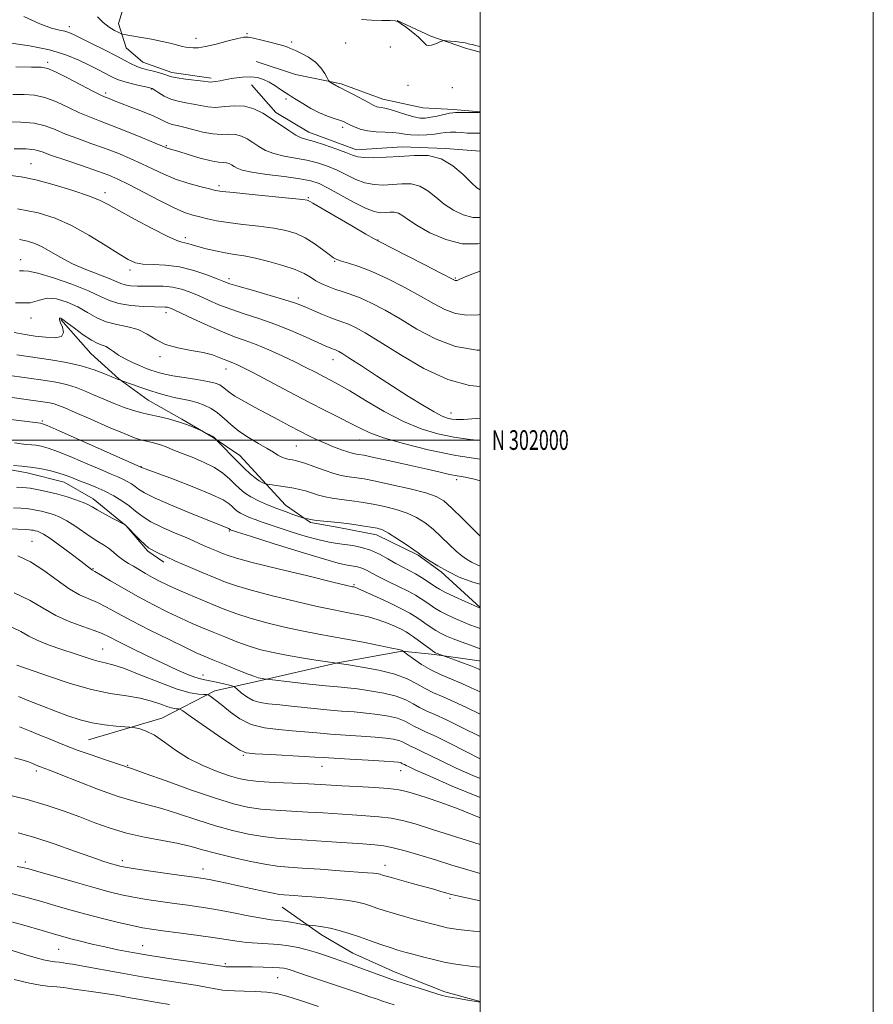
# Model space of a CAD drawing. Extents: x 2087300 to 2090200, y 299800 to 302700.
# Drawn here: x 2089766 to 2090200, y 301713 to 302214 of the extents above; entities that cross this region are included whole.
import ezdxf
from ezdxf.enums import TextEntityAlignment as Align

# ---------------------------------------------------------------- set-up
doc = ezdxf.new("R2010")
doc.units = 0
doc.header["$MEASUREMENT"] = 0
for name, color, linetype, lineweight in [('BREAKLINE DTM HARD', 7, 'Continuous', 0), ('CONTOUR INDEX', 41, 'Continuous', 13), ('CONTOUR INTERMEDIATE', 44, 'Continuous', 0), ('GRID LINE', 7, 'Continuous', 0), ('GRID TEXT', 7, 'Continuous', 0), ('SPOT ELEVATION DTM', 2, 'Continuous', 13)]:
    doc.layers.add(name, color=color, linetype=linetype, lineweight=lineweight)
doc.styles.add('Style-WORKING', font='WORKING.shx')

msp = doc.modelspace()

# ---------------------------------------------------------------- linework, layer by layer
at = {"layer": 'BREAKLINE DTM HARD'}
for points in [[(2089777.44, 302278.92, 1238.01), (2089793.85, 302277.26, 1239.05), (2089809.85, 302271.2, 1240.09), (2089819.03, 302262.36, 1239.93), (2089824.58, 302247.53, 1238.21), (2089820.92, 302227.92, 1236.09), (2089816.06, 302211.93, 1234.73), (2089820.02, 302199.5, 1233.09), (2089828.4, 302192.27, 1232.73), (2089843.2, 302187.01, 1232.45), (2089863.21, 302184.14, 1232.33)], [(2090000, 302197.335, 1235.629), (2089992.58, 302199.33, 1235.69), (2089974.99, 302205.39, 1236.17), (2089957.8, 302213.45, 1236.01)], [(2089886.06, 302192.47, 1233.13), (2089906.06, 302186, 1233.29), (2089929.26, 302181.12, 1234.25), (2089950.46, 302173.44, 1234.69), (2089970.86, 302168.97, 1235.29), (2089986.47, 302168.12, 1234.29), (2090000, 302166.893, 1234.055)], [(2089883.63, 302180.68, 1231.19), (2089896, 302166.62, 1230.47), (2089912.78, 302156.56, 1230.71), (2089937.17, 302147.67, 1230.63), (2089960.4, 302149.19, 1230.75), (2089982.42, 302148.32, 1230.23), (2090000, 302146.978, 1230.294)], [(2089786.74, 302061.29, 1209.85), (2089801.9, 302044.02, 1209.09), (2089816.27, 302031.16, 1208.09), (2089831.05, 302020.3, 1207.05), (2089848.23, 302010.63, 1206.17), (2089864.22, 302001.37, 1205.93), (2089877.8, 301992.12, 1206.69), (2089887.37, 301981.68, 1206.49), (2089900.94, 301966.82, 1204.69), (2089913.72, 301957.97, 1203.77), (2089928.12, 301955.52, 1203.57), (2089947.33, 301951.85, 1203.41), (2089968.51, 301941.37, 1203.85), (2089980.1, 301932.92, 1203.73), (2090000, 301914.858, 1202.088)], [(2089689.54, 302014.89, 1199.1), (2089716.32, 301999.59, 1198.42), (2089737.51, 301991.51, 1198.18), (2089757.51, 301985.44, 1197.7), (2089769.51, 301983.39, 1197.38), (2089788.32, 301978.53, 1197.22), (2089803.1, 301970.07, 1196.58), (2089819.87, 301956.4, 1195.98), (2089831.04, 301943.55, 1195.78), (2089839.03, 301937.92, 1195.58)], [(2089886.22, 301877.18, 1189.71), (2089927.49, 301886.65, 1192.04), (2089960.34, 301892.55, 1193.92), (2089976.75, 301890.89, 1195.8), (2089999.57, 301887.62, 1196.76), (2090000, 301887.513, 1196.77)], [(2089800.84, 301847.44, 1180.99), (2089838.12, 301858.53, 1182.71), (2089864.99, 301872.45, 1186.51), (2089886.22, 301877.18, 1189.71)], [(2089899.3, 301762.35, 1173.12), (2089919.27, 301748.27, 1171.4), (2089935.26, 301739.01, 1170.92), (2089956.85, 301729.33, 1170.72), (2089982.04, 301719.24, 1170.36), (2090000, 301714.411, 1170.067)]]:
    msp.add_polyline3d(points, dxfattribs=at)
at = {"layer": 'CONTOUR INDEX', "flags": 128}
for points, elevation in [([(2089760.168, 302202.01), (2089770.683, 302200.525), (2089780.912, 302198.509), (2089789.244, 302195.999), (2089795.776, 302193.268), (2089801.035, 302190.645), (2089805.452, 302188.402), (2089809.091, 302186.576), (2089811.922, 302185.141), (2089814.043, 302184.05), (2089816.063, 302183.157), (2089818.719, 302182.292), (2089822.455, 302181.343), (2089826.542, 302180.417), (2089829.959, 302179.68), (2089832.001, 302179.211), (2089833.227, 302178.745), (2089834.509, 302177.929), (2089836.547, 302176.542), (2089839.336, 302174.877), (2089842.695, 302173.359), (2089846.436, 302172.298), (2089850.334, 302171.554), (2089854.156, 302170.874), (2089857.766, 302170.099), (2089861.417, 302169.445), (2089865.46, 302169.222), (2089870.124, 302169.575), (2089875.157, 302169.992), (2089880.187, 302169.797), (2089884.931, 302168.483), (2089889.457, 302166.227), (2089893.922, 302163.374), (2089902.611, 302157.39), (2089906.206, 302155.127), (2089909.041, 302153.764), (2089911.852, 302152.855), (2089915.59, 302151.778), (2089920.83, 302150.093), (2089926.635, 302148.09), (2089931.688, 302146.242), (2089935.116, 302144.922), (2089937.809, 302144.117), (2089941.101, 302143.716), (2089946.005, 302143.622), (2089952.245, 302143.802), (2089959.228, 302144.234), (2089966.413, 302144.759), (2089973.477, 302144.663), (2089980.153, 302143.089), (2089986.181, 302139.552), (2089991.342, 302135.049), (2089995.426, 302130.947), (2089998.323, 302128.309), (2090000, 302127.198)], 1230), ([(2089759.89, 302134.768), (2089766.476, 302133.954), (2089774.041, 302132.374), (2089783.246, 302129.882), (2089792.785, 302126.95), (2089800.861, 302124.205), (2089806.338, 302122.031), (2089810.723, 302119.841), (2089816.183, 302116.801), (2089824.152, 302112.428), (2089833.124, 302107.637), (2089840.859, 302103.687), (2089845.692, 302101.5), (2089848.265, 302100.637), (2089849.795, 302100.319), (2089851.358, 302099.895), (2089853.456, 302099.241), (2089856.451, 302098.359), (2089860.551, 302097.283), (2089865.35, 302096.162), (2089870.288, 302095.173), (2089875.003, 302094.411), (2089879.916, 302093.639), (2089885.647, 302092.537), (2089892.516, 302090.883), (2089899.66, 302088.847), (2089905.917, 302086.698), (2089910.447, 302084.657), (2089913.709, 302082.773), (2089916.481, 302081.046), (2089919.411, 302079.477), (2089922.61, 302078.059), (2089926.053, 302076.784), (2089929.765, 302075.591), (2089933.959, 302074.205), (2089938.895, 302072.3), (2089944.78, 302069.599), (2089951.607, 302066.039), (2089959.314, 302061.606), (2089967.856, 302056.461), (2089977.245, 302051.465), (2089987.512, 302047.654), (2089998.446, 302045.783), (2090000, 302045.738)], 1220), ([(2089762.978, 302054.737), (2089768.559, 302053.657), (2089773.583, 302052.912), (2089778.885, 302052.24), (2089783.741, 302052.006), (2089787.04, 302052.736), (2089788.038, 302054.723), (2089787.485, 302057.331), (2089786.503, 302059.696), (2089785.991, 302061.15), (2089785.965, 302061.815), (2089786.22, 302062.012), (2089786.673, 302061.937), (2089787.743, 302061.291), (2089789.972, 302059.651), (2089793.651, 302056.823), (2089798.063, 302053.53), (2089802.243, 302050.727), (2089805.446, 302049.099), (2089807.812, 302048.261), (2089809.702, 302047.559), (2089811.476, 302046.469), (2089813.475, 302044.988), (2089816.041, 302043.24), (2089819.369, 302041.361), (2089823.094, 302039.518), (2089826.707, 302037.888), (2089829.808, 302036.602), (2089832.422, 302035.616), (2089834.684, 302034.837), (2089836.835, 302034.172), (2089839.546, 302033.509), (2089843.594, 302032.736), (2089849.385, 302031.78), (2089855.838, 302030.733), (2089861.499, 302029.729), (2089865.279, 302028.857), (2089867.541, 302028.028), (2089869.013, 302027.103), (2089870.396, 302025.947), (2089872.293, 302024.42), (2089875.28, 302022.38), (2089879.743, 302019.749), (2089885.29, 302016.695), (2089897.369, 302010.225), (2089903.102, 302007.181), (2089908.324, 302004.458), (2089912.909, 302002.152), (2089917.1, 302000.164), (2089921.228, 301998.352), (2089925.484, 301996.622), (2089929.497, 301995.096), (2089932.754, 301993.949), (2089934.904, 301993.294), (2089936.231, 301992.999), (2089937.183, 301992.872), (2089938.338, 301992.705), (2089940.81, 301992.232), (2089945.842, 301991.17), (2089954.097, 301989.366), (2089963.897, 301987.186), (2089972.984, 301985.126), (2089979.649, 301983.573), (2089984.4, 301982.486), (2089988.297, 301981.717), (2089992.311, 301981.064), (2089997.067, 301980.116), (2090000, 301979.286)], 1210), ([(2089763.138, 301998.516), (2089766.535, 301998.079), (2089769.301, 301997.811), (2089771.708, 301997.614), (2089774.065, 301997.362), (2089776.74, 301996.894), (2089780.337, 301995.899), (2089785.523, 301994.03), (2089792.595, 301991.128), (2089800.382, 301987.782), (2089807.345, 301984.769), (2089812.328, 301982.666), (2089815.702, 301981.256), (2089818.221, 301980.124), (2089820.501, 301978.934), (2089822.608, 301977.656), (2089824.471, 301976.343), (2089826.273, 301974.959), (2089829.22, 301973.127), (2089834.768, 301970.386), (2089843.679, 301966.519), (2089853.924, 301962.294), (2089862.777, 301958.727), (2089871.688, 301955.172), (2089872.142, 301954.953), (2089872.38, 301954.799), (2089872.707, 301954.503), (2089872.834, 301954.421), (2089872.997, 301954.338), (2089873.417, 301954.165), (2089873.99, 301953.972), (2089876.566, 301953.15), (2089883.128, 301951.075), (2089894.689, 301947.433), (2089908.381, 301943.157), (2089920.366, 301939.496), (2089927.764, 301937.38), (2089931.539, 301936.485), (2089933.615, 301936.171), (2089935.58, 301935.888), (2089937.689, 301935.453), (2089939.865, 301934.77), (2089942.119, 301933.751), (2089944.826, 301932.329), (2089948.454, 301930.442), (2089953.241, 301928.092), (2089958.518, 301925.536), (2089963.388, 301923.095), (2089967.17, 301921.014), (2089970.035, 301919.241), (2089972.369, 301917.646), (2089974.552, 301916.107), (2089976.943, 301914.527), (2089979.894, 301912.815), (2089983.608, 301910.929), (2089987.682, 301909.034), (2089991.562, 301907.343), (2089994.838, 301906.008), (2089997.674, 301904.929), (2090000, 301904.081)], 1200), ([(2089764.89, 301941.057), (2089771.285, 301938.002), (2089778.03, 301933.614), (2089784.764, 301928.711), (2089790.963, 301924.361), (2089796.259, 301921.334), (2089800.904, 301919.214), (2089805.307, 301917.291), (2089809.937, 301914.943), (2089815.494, 301911.913), (2089822.741, 301908.035), (2089831.985, 301903.321), (2089841.736, 301898.495), (2089850.048, 301894.462), (2089855.609, 301891.833), (2089859.638, 301890.046), (2089863.981, 301888.247), (2089869.918, 301885.83), (2089876.446, 301883.194), (2089881.992, 301880.984), (2089885.396, 301879.682), (2089887.146, 301879.095), (2089888.144, 301878.866), (2089889.111, 301878.7), (2089890.784, 301878.443), (2089891.399, 301878.359), (2089893.028, 301878.166), (2089904.32, 301876.864), (2089913.184, 301875.865), (2089921.467, 301874.976), (2089927.591, 301874.386), (2089932.45, 301873.934), (2089937.557, 301873.372), (2089943.97, 301872.497), (2089950.95, 301871.276), (2089957.304, 301869.716), (2089962.151, 301867.862), (2089965.86, 301865.89), (2089969.111, 301864.014), (2089972.581, 301862.318), (2089976.943, 301860.382), (2089982.867, 301857.661), (2089990.616, 301853.862), (2090000, 301849.125)], 1190), ([(2089765.686, 301854.09), (2089770.706, 301852.077), (2089776.1, 301849.89), (2089781.24, 301847.779), (2089785.743, 301845.91), (2089790.215, 301844.112), (2089795.506, 301842.133), (2089802.09, 301839.831), (2089808.926, 301837.519), (2089814.593, 301835.62), (2089818.045, 301834.445), (2089820.447, 301833.602), (2089821.197, 301833.359), (2089823.649, 301832.512), (2089829.648, 301830.374), (2089840.222, 301826.57), (2089853.14, 301821.982), (2089865.355, 301817.803), (2089874.601, 301814.955), (2089881.743, 301813.27), (2089888.425, 301812.306), (2089895.927, 301811.675), (2089904.068, 301811.206), (2089912.306, 301810.785), (2089920.198, 301810.32), (2089934.947, 301809.36), (2089941.922, 301808.922), (2089948.545, 301808.4), (2089954.68, 301807.647), (2089960.452, 301806.497), (2089967.027, 301804.696), (2089975.83, 301801.974), (2090000, 301794.324)], 1180), ([(2089760.878, 301769.465), (2089768.965, 301767.534), (2089776.359, 301765.427), (2089783.731, 301763.279), (2089791.354, 301761.107), (2089799.401, 301758.899), (2089807.863, 301756.682), (2089816.015, 301754.644), (2089822.951, 301753.012), (2089828.181, 301751.922), (2089832.888, 301751.149), (2089838.672, 301750.375), (2089846.598, 301749.361), (2089855.597, 301748.182), (2089864.069, 301746.989), (2089870.82, 301745.918), (2089876.299, 301745.037), (2089881.365, 301744.398), (2089886.687, 301744.012), (2089892.176, 301743.734), (2089897.548, 301743.375), (2089902.595, 301742.778), (2089907.382, 301741.908), (2089912.047, 301740.756), (2089916.691, 301739.34), (2089921.275, 301737.775), (2089925.724, 301736.202), (2089934.32, 301733.225), (2089938.869, 301731.605), (2089949.421, 301727.7), (2089955.635, 301725.494), (2089962.424, 301723.224), (2089968.997, 301721.11), (2089978.009, 301718.272), (2089980.734, 301717.512), (2089983.818, 301716.838), (2089988.104, 301716.041), (2089992.803, 301715.222), (2090000, 301714.03)], 1170)]:
    msp.add_lwpolyline(points, dxfattribs=dict(at, elevation=elevation))
at = {"layer": 'CONTOUR INTERMEDIATE', "flags": 128}
for points, elevation in [([(2089767.854, 302215.45), (2089776.001, 302211.752), (2089781.955, 302209.543), (2089785.977, 302208.46), (2089788.686, 302207.895), (2089790.766, 302207.286), (2089793.145, 302206.248), (2089796.815, 302204.445), (2089802.375, 302201.701), (2089808.843, 302198.492), (2089814.846, 302195.453), (2089819.319, 302193.095), (2089822.438, 302191.413), (2089824.691, 302190.273), (2089826.55, 302189.527), (2089828.439, 302188.968), (2089830.765, 302188.373), (2089833.759, 302187.584), (2089836.94, 302186.697), (2089839.647, 302185.875), (2089841.501, 302185.234), (2089843.242, 302184.713), (2089845.89, 302184.203), (2089850.079, 302183.632), (2089859.057, 302182.57), (2089861.61, 302182.248), (2089863.019, 302182.108), (2089864.1, 302182.153), (2089865.564, 302182.384), (2089867.714, 302182.785), (2089870.75, 302183.338), (2089874.73, 302183.986), (2089879.141, 302184.525), (2089883.33, 302184.713), (2089886.814, 302184.358), (2089889.796, 302183.458), (2089892.649, 302182.064), (2089895.626, 302180.274), (2089898.489, 302178.387), (2089900.882, 302176.754), (2089902.625, 302175.585), (2089904.256, 302174.542), (2089906.492, 302173.152), (2089909.836, 302171.098), (2089913.945, 302168.707), (2089918.259, 302166.467), (2089922.285, 302164.758), (2089925.766, 302163.536), (2089928.512, 302162.651), (2089930.451, 302161.947), (2089932.002, 302161.252), (2089933.704, 302160.392), (2089936.01, 302159.271), (2089939.023, 302158.109), (2089942.755, 302157.208), (2089947.119, 302156.771), (2089951.618, 302156.606), (2089955.653, 302156.423), (2089958.842, 302156.017), (2089961.657, 302155.524), (2089964.79, 302155.162), (2089968.702, 302155.097), (2089972.942, 302155.285), (2089976.828, 302155.627), (2089979.88, 302156.023), (2089982.401, 302156.369), (2089984.89, 302156.559), (2089987.714, 302156.526), (2089990.693, 302156.353), (2089993.513, 302156.163), (2089995.946, 302156.058), (2089998.107, 302156.048), (2090000, 302156.117)], 1232), ([(2089805.384, 302215.214), (2089808.227, 302212.329), (2089811.212, 302210.034), (2089814.009, 302208.342), (2089816.155, 302207.229), (2089817.474, 302206.619), (2089818.922, 302206.232), (2089821.743, 302205.737), (2089826.712, 302204.893), (2089832.752, 302203.831), (2089838.321, 302202.771), (2089842.244, 302201.891), (2089844.82, 302201.198), (2089846.714, 302200.652), (2089848.484, 302200.218), (2089850.252, 302199.875), (2089852.03, 302199.602), (2089853.936, 302199.423), (2089856.5, 302199.532), (2089860.358, 302200.167), (2089865.801, 302201.443), (2089871.74, 302202.985), (2089876.743, 302204.295), (2089879.855, 302204.973), (2089882.032, 302205.002), (2089884.709, 302204.46), (2089888.878, 302203.459), (2089893.777, 302202.236), (2089898.202, 302201.062), (2089901.297, 302200.118), (2089903.606, 302199.237), (2089906.022, 302198.163), (2089909.19, 302196.679), (2089912.768, 302194.716), (2089916.169, 302192.242), (2089918.908, 302189.325), (2089920.918, 302186.442), (2089922.235, 302184.168), (2089922.947, 302182.905), (2089923.344, 302182.357), (2089923.767, 302182.054), (2089926.952, 302180.098), (2089927.54, 302179.752), (2089928.038, 302179.492), (2089928.585, 302179.249), (2089929.675, 302178.739), (2089931.886, 302177.626), (2089935.522, 302175.729), (2089943.519, 302171.499), (2089945.971, 302170.222), (2089947.428, 302169.56), (2089948.484, 302169.277), (2089949.69, 302169.132), (2089951.455, 302168.862), (2089954.149, 302168.197), (2089957.947, 302166.988), (2089962.249, 302165.567), (2089966.26, 302164.383), (2089969.418, 302163.791), (2089972.092, 302163.756), (2089974.883, 302164.146), (2089978.182, 302164.817), (2089984.33, 302166.186), (2089986.126, 302166.512), (2089987.517, 302166.613), (2089992.116, 302166.598), (2090000, 302166.614)], 1234), ([(2089939.703, 302213.913), (2089944.666, 302213.558), (2089949.928, 302213.402), (2089954.227, 302213.347), (2089956.711, 302213.252), (2089958.176, 302212.827), (2089959.823, 302211.741), (2089962.515, 302209.803), (2089965.737, 302207.38), (2089968.631, 302204.977), (2089970.563, 302203.021), (2089971.791, 302201.627), (2089972.796, 302200.827), (2089973.964, 302200.619), (2089975.311, 302200.855), (2089976.757, 302201.348), (2089978.206, 302201.928), (2089979.502, 302202.481), (2089980.471, 302202.91), (2089981.058, 302203.14), (2089981.668, 302203.192), (2089982.828, 302203.11), (2089984.868, 302202.937), (2089987.364, 302202.709), (2089989.697, 302202.463), (2089991.381, 302202.23), (2089992.456, 302202.025), (2089993.092, 302201.861), (2089993.924, 302201.606), (2089994.724, 302201.413), (2089996.079, 302201.116), (2089997.711, 302200.744), (2089999.221, 302200.34), (2090000, 302200.063)], 1236), ([(2089763.807, 302189.749), (2089771.848, 302189.746), (2089776.761, 302189.679), (2089780.044, 302189.056), (2089783.975, 302187.326), (2089790.129, 302184.209), (2089803.384, 302177.333), (2089807.071, 302175.462), (2089808.902, 302174.602), (2089811.284, 302173.651), (2089813.477, 302172.788), (2089817.096, 302171.389), (2089822.377, 302169.368), (2089828.316, 302167.051), (2089833.597, 302164.87), (2089837.242, 302163.169), (2089839.622, 302161.947), (2089841.446, 302161.114), (2089843.37, 302160.549), (2089845.841, 302159.999), (2089849.255, 302159.178), (2089853.821, 302157.928), (2089859.002, 302156.603), (2089864.075, 302155.685), (2089868.469, 302155.479), (2089872.227, 302155.588), (2089875.546, 302155.44), (2089878.608, 302154.592), (2089881.529, 302153.136), (2089884.41, 302151.294), (2089887.399, 302149.291), (2089890.817, 302147.346), (2089895.033, 302145.681), (2089900.257, 302144.434), (2089906.074, 302143.412), (2089911.912, 302142.338), (2089917.323, 302140.982), (2089922.357, 302139.281), (2089927.19, 302137.218), (2089931.967, 302134.855), (2089936.709, 302132.567), (2089941.409, 302130.808), (2089946.07, 302129.912), (2089950.731, 302129.724), (2089955.441, 302129.967), (2089960.21, 302130.316), (2089964.9, 302130.252), (2089969.332, 302129.207), (2089973.415, 302126.817), (2089977.409, 302123.536), (2089981.66, 302120.02), (2089986.401, 302116.871), (2089991.41, 302114.477), (2089996.35, 302113.171), (2090000, 302113.117)], 1228), ([(2089762.362, 302175.716), (2089768.07, 302175.746), (2089773.24, 302175.389), (2089778.541, 302174.22), (2089784.432, 302171.994), (2089790.536, 302169.196), (2089796.264, 302166.493), (2089801.295, 302164.346), (2089806.37, 302162.389), (2089812.494, 302160.053), (2089820.213, 302156.989), (2089828.222, 302153.732), (2089834.753, 302151.038), (2089840.154, 302148.77), (2089840.77, 302148.524), (2089841.426, 302148.317), (2089842.958, 302147.858), (2089846.148, 302146.884), (2089851.393, 302145.271), (2089857.559, 302143.455), (2089863.126, 302142.011), (2089866.943, 302141.343), (2089869.313, 302141.18), (2089870.906, 302141.083), (2089872.285, 302140.701), (2089873.601, 302140.045), (2089874.899, 302139.215), (2089876.4, 302138.296), (2089879.023, 302137.303), (2089883.859, 302136.235), (2089891.472, 302135.104), (2089900.296, 302133.969), (2089908.234, 302132.899), (2089913.816, 302131.871), (2089918.08, 302130.471), (2089922.693, 302128.195), (2089935.608, 302121.016), (2089941.717, 302117.901), (2089946.135, 302116.202), (2089949.217, 302115.646), (2089951.653, 302115.7), (2089954.008, 302115.872), (2089956.323, 302115.841), (2089958.511, 302115.325), (2089960.648, 302114.082), (2089963.475, 302112.022), (2089967.893, 302109.092), (2089974.479, 302105.433), (2089982.498, 302101.97), (2089990.886, 302099.821), (2089998.744, 302099.726), (2090000, 302099.934)], 1226), ([(2089759.379, 302161.813), (2089766.437, 302161.722), (2089773.107, 302161.113), (2089778.735, 302159.779), (2089783.819, 302157.875), (2089789.145, 302155.654), (2089795.294, 302153.321), (2089802.036, 302150.916), (2089808.938, 302148.435), (2089815.631, 302145.875), (2089821.997, 302143.243), (2089827.982, 302140.547), (2089833.604, 302137.818), (2089839.165, 302135.167), (2089845.038, 302132.729), (2089851.375, 302130.626), (2089857.439, 302128.933), (2089862.274, 302127.715), (2089865.464, 302126.972), (2089868.765, 302126.449), (2089874.473, 302125.827), (2089883.976, 302124.888), (2089904.41, 302122.902), (2089909.795, 302122.35), (2089911.977, 302122.07), (2089912.561, 302121.895), (2089914.845, 302120.514), (2089919.038, 302118.039), (2089926.273, 302113.822), (2089934.702, 302108.934), (2089941.866, 302104.796), (2089946.158, 302102.35), (2089949.372, 302100.626), (2089962.257, 302094.023), (2089971.788, 302089.122), (2089979.965, 302084.903), (2089986.681, 302081.416), (2089987.308, 302081.15), (2089987.749, 302081.09), (2089988.293, 302081.163), (2089989.008, 302081.415), (2089990.072, 302081.916), (2089992.097, 302082.82), (2089995.806, 302084.303), (2090000, 302085.846)], 1224), ([(2089762.895, 302148.161), (2089769.145, 302148.054), (2089773.474, 302147.577), (2089777.158, 302146.556), (2089782.026, 302144.814), (2089789.292, 302142.297), (2089797.702, 302139.444), (2089805.382, 302136.817), (2089811.048, 302134.76), (2089815.771, 302132.753), (2089821.21, 302130.057), (2089836.613, 302121.948), (2089844.031, 302118.232), (2089849.605, 302115.808), (2089853.782, 302114.394), (2089857.406, 302113.45), (2089861.264, 302112.533), (2089865.916, 302111.581), (2089871.866, 302110.625), (2089879.337, 302109.687), (2089887.445, 302108.733), (2089895.028, 302107.719), (2089901.22, 302106.564), (2089906.335, 302105.044), (2089910.98, 302102.899), (2089915.581, 302100.024), (2089919.81, 302096.949), (2089923.155, 302094.356), (2089925.351, 302092.735), (2089927.118, 302091.786), (2089929.421, 302091.014), (2089933.069, 302089.953), (2089938.241, 302088.265), (2089944.956, 302085.642), (2089953.053, 302081.931), (2089961.639, 302077.596), (2089969.64, 302073.254), (2089976.277, 302069.451), (2089981.963, 302066.441), (2089987.41, 302064.402), (2089993.172, 302063.481), (2089999.184, 302063.674), (2090000, 302063.846)], 1222), ([(2089764.61, 302117.638), (2089775.103, 302115.574), (2089783.856, 302112.864), (2089792.156, 302109.144), (2089800.884, 302104.283), (2089809.298, 302099.102), (2089816.251, 302094.655), (2089821.026, 302091.746), (2089824.617, 302090.178), (2089828.446, 302089.501), (2089833.62, 302089.255), (2089839.983, 302088.938), (2089847.065, 302088.037), (2089854.331, 302086.233), (2089861.006, 302083.987), (2089866.253, 302081.953), (2089869.69, 302080.578), (2089872.754, 302079.483), (2089877.341, 302078.084), (2089884.657, 302075.986), (2089893.175, 302073.565), (2089900.681, 302071.386), (2089905.579, 302069.847), (2089908.75, 302068.667), (2089911.691, 302067.395), (2089915.526, 302065.717), (2089919.874, 302063.867), (2089923.978, 302062.215), (2089927.296, 302061.012), (2089930.14, 302060.026), (2089933.033, 302058.905), (2089936.566, 302057.252), (2089941.582, 302054.481), (2089948.989, 302049.958), (2089959.281, 302043.465), (2089971.302, 302036.443), (2089983.482, 302030.75), (2089994.527, 302027.762), (2090000, 302027.304)], 1218), ([(2089765.655, 302101.977), (2089769.831, 302101.146), (2089773.456, 302099.967), (2089777.178, 302098.208), (2089781.543, 302095.728), (2089786.701, 302092.777), (2089792.698, 302089.701), (2089799.404, 302086.809), (2089811.365, 302082.177), (2089814.899, 302080.644), (2089817.24, 302079.59), (2089819.393, 302078.906), (2089822.176, 302078.495), (2089825.652, 302078.296), (2089829.694, 302078.26), (2089834.159, 302078.306), (2089838.843, 302078.219), (2089843.525, 302077.751), (2089848.047, 302076.719), (2089852.505, 302075.186), (2089857.058, 302073.281), (2089861.872, 302071.126), (2089867.159, 302068.836), (2089873.136, 302066.523), (2089879.955, 302064.24), (2089887.487, 302061.81), (2089895.534, 302058.998), (2089903.779, 302055.704), (2089911.417, 302052.379), (2089921.444, 302047.827), (2089923.642, 302046.855), (2089924.849, 302046.36), (2089925.701, 302046.051), (2089926.43, 302045.798), (2089927.172, 302045.511), (2089928.172, 302045.025), (2089930.116, 302043.878), (2089933.798, 302041.536), (2089939.73, 302037.66), (2089947.272, 302032.712), (2089955.502, 302027.348), (2089963.551, 302022.188), (2089970.783, 302017.687), (2089976.617, 302014.261), (2089980.681, 302012.181), (2089983.442, 302011.128), (2089985.573, 302010.639), (2089987.867, 302010.363), (2089991.57, 302010.391), (2089998.046, 302010.926), (2090000, 302011.152)], 1216), ([(2089765.644, 302086.086), (2089767.757, 302086.041), (2089770.315, 302085.904), (2089775.018, 302084.894), (2089782.894, 302082.486), (2089792.28, 302079.208), (2089800.84, 302075.845), (2089806.905, 302073.048), (2089811.476, 302070.917), (2089816.221, 302069.414), (2089822.297, 302068.48), (2089828.811, 302067.98), (2089834.357, 302067.756), (2089839.834, 302067.608), (2089840.952, 302067.505), (2089842.05, 302067.216), (2089844.041, 302066.387), (2089847.862, 302064.608), (2089854.055, 302061.674), (2089861.563, 302058.189), (2089868.932, 302054.962), (2089875.095, 302052.567), (2089880.54, 302050.635), (2089886.141, 302048.563), (2089892.518, 302045.907), (2089899.27, 302042.86), (2089905.742, 302039.772), (2089911.402, 302036.941), (2089916.22, 302034.452), (2089920.291, 302032.335), (2089923.885, 302030.489), (2089927.959, 302028.289), (2089933.644, 302024.977), (2089941.676, 302020.115), (2089951.2, 302014.548), (2089960.964, 302009.438), (2089969.992, 302005.686), (2089978.409, 302003.149), (2089986.614, 302001.425), (2089994.932, 302000.191), (2090000, 301999.745)], 1214), ([(2089763.626, 302069.757), (2089771.106, 302069.841), (2089775.769, 302071.15), (2089779.698, 302072.202), (2089784.511, 302071.841), (2089789.978, 302070.203), (2089795.406, 302067.748), (2089800.299, 302064.935), (2089804.942, 302062.217), (2089809.815, 302060.048), (2089815.229, 302058.688), (2089820.812, 302057.63), (2089826.024, 302056.175), (2089830.546, 302053.853), (2089834.945, 302051.106), (2089840.014, 302048.605), (2089846.242, 302046.845), (2089852.921, 302045.615), (2089859.044, 302044.525), (2089863.819, 302043.288), (2089867.319, 302042.022), (2089869.837, 302040.944), (2089871.667, 302040.203), (2089874.51, 302039.157), (2089876.273, 302038.399), (2089879.321, 302036.905), (2089884.687, 302034.12), (2089902.903, 302024.476), (2089912.874, 302019.273), (2089921.496, 302014.898), (2089928.588, 302011.357), (2089934.263, 302008.467), (2089938.892, 302006.017), (2089943.861, 302003.691), (2089950.813, 302001.145), (2089960.933, 301998.163), (2089973.58, 301995.043), (2089987.655, 301992.211), (2090000, 301990.323)], 1212), ([(2089764.383, 302043.262), (2089781.632, 302040.792), (2089789.606, 302039.452), (2089797.023, 302037.782), (2089803.743, 302035.695), (2089809.394, 302033.544), (2089815.945, 302030.79), (2089817.017, 302030.373), (2089817.585, 302030.201), (2089818.272, 302029.96), (2089823.188, 302028.204), (2089827.363, 302026.742), (2089831.892, 302025.212), (2089836.252, 302023.831), (2089840.401, 302022.646), (2089844.417, 302021.661), (2089852.226, 302020.053), (2089855.987, 302019.083), (2089859.622, 302017.77), (2089863.12, 302016.024), (2089866.469, 302013.775), (2089869.727, 302010.999), (2089873.214, 302007.859), (2089877.316, 302004.564), (2089882.219, 302001.318), (2089887.299, 301998.317), (2089891.729, 301995.751), (2089894.913, 301993.762), (2089897.171, 301992.305), (2089899.052, 301991.286), (2089900.982, 301990.61), (2089902.89, 301990.18), (2089904.583, 301989.9), (2089906.027, 301989.643), (2089907.839, 301989.159), (2089910.796, 301988.173), (2089915.356, 301986.537), (2089920.692, 301984.639), (2089925.657, 301982.995), (2089929.389, 301981.99), (2089932.17, 301981.479), (2089934.569, 301981.183), (2089937.215, 301980.832), (2089940.983, 301980.194), (2089946.809, 301979.043), (2089955.123, 301977.261), (2089964.332, 301975.143), (2089972.336, 301973.091), (2089977.681, 301971.286), (2089981.498, 301969.03), (2089985.564, 301965.407), (2089991.118, 301959.922), (2089997.241, 301953.771), (2090000, 301951.028)], 1208), ([(2089759.508, 302032.964), (2089778.87, 302030.209), (2089785.138, 302029.19), (2089790.084, 302028.102), (2089794.479, 302026.736), (2089798.788, 302025.053), (2089803.402, 302023.06), (2089808.558, 302020.809), (2089813.892, 302018.552), (2089818.89, 302016.586), (2089823.212, 302015.122), (2089827.224, 302014.012), (2089831.464, 302013.021), (2089836.311, 302011.945), (2089841.489, 302010.716), (2089846.562, 302009.3), (2089851.12, 302007.715), (2089854.864, 302006.187), (2089857.526, 302004.998), (2089860.348, 302003.695), (2089861.351, 302003.215), (2089862.574, 302002.602), (2089863.707, 302001.977), (2089864.509, 302001.44), (2089865.002, 302001.022), (2089867.435, 301998.474), (2089869.964, 301995.848), (2089873.263, 301992.447), (2089876.794, 301988.861), (2089880.097, 301985.599), (2089883.039, 301982.851), (2089885.565, 301980.73), (2089887.629, 301979.3), (2089889.202, 301978.436), (2089890.265, 301977.966), (2089890.899, 301977.722), (2089891.605, 301977.563), (2089892.991, 301977.35), (2089898.669, 301976.498), (2089902.037, 301975.973), (2089905.144, 301975.451), (2089908.083, 301974.857), (2089911.078, 301974.086), (2089914.299, 301973.084), (2089917.698, 301972.007), (2089921.17, 301971.061), (2089924.648, 301970.396), (2089928.207, 301969.923), (2089931.956, 301969.495), (2089936.012, 301968.977), (2089940.519, 301968.297), (2089945.625, 301967.393), (2089951.362, 301966.211), (2089957.295, 301964.713), (2089962.87, 301962.863), (2089967.688, 301960.619), (2089971.964, 301957.903), (2089976.068, 301954.625), (2089980.252, 301950.809), (2089984.289, 301946.926), (2089987.834, 301943.556), (2089990.673, 301941.119), (2089993.116, 301939.378), (2089995.6, 301937.935), (2089998.494, 301936.498), (2090000, 301935.925)], 1206), ([(2089756.988, 302022.325), (2089777.543, 302019.422), (2089780.887, 302018.886), (2089783.272, 302018.365), (2089785.505, 302017.65), (2089788.678, 302016.356), (2089793.953, 302014.054), (2089801.935, 302010.556), (2089810.99, 302006.621), (2089818.923, 302003.249), (2089824.112, 302001.185), (2089827.218, 302000.142), (2089829.472, 301999.582), (2089831.881, 301999.044), (2089834.551, 301998.385), (2089837.364, 301997.546), (2089840.294, 301996.464), (2089843.692, 301995.081), (2089848.002, 301993.342), (2089853.443, 301991.212), (2089859.344, 301988.748), (2089864.811, 301986.031), (2089869.155, 301983.157), (2089872.509, 301980.294), (2089875.215, 301977.624), (2089877.627, 301975.278), (2089880.168, 301973.168), (2089883.274, 301971.151), (2089887.245, 301969.123), (2089891.83, 301967.118), (2089896.64, 301965.207), (2089901.276, 301963.47), (2089905.296, 301962.02), (2089909.869, 301960.415), (2089910.583, 301960.187), (2089911.005, 301960.098), (2089912.374, 301959.847), (2089913.106, 301959.692), (2089913.76, 301959.54), (2089914.768, 301959.363), (2089916.682, 301959.128), (2089924.243, 301958.367), (2089929.342, 301957.806), (2089934.809, 301957.122), (2089940.055, 301956.4), (2089944.441, 301955.743), (2089947.601, 301955.162), (2089950.258, 301954.283), (2089953.405, 301952.635), (2089957.681, 301949.967), (2089962.319, 301946.888), (2089966.199, 301944.225), (2089968.559, 301942.553), (2089970.074, 301941.453), (2089971.776, 301940.255), (2089974.514, 301938.43), (2089978.396, 301936.023), (2089983.347, 301933.22), (2089989.303, 301930.263), (2089996.252, 301927.619), (2090000, 301926.767)], 1204), ([(2089758.619, 302010.802), (2089776.426, 302008.522), (2089776.898, 302008.477), (2089777.451, 302008.303), (2089779.82, 302007.312), (2089785.797, 302004.703), (2089796.269, 302000.079), (2089827.41, 301986.265), (2089827.571, 301986.154), (2089827.707, 301986.087), (2089828.176, 301985.9), (2089830.192, 301985.147), (2089843.937, 301980.055), (2089854.289, 301976.107), (2089863.429, 301972.377), (2089869.22, 301969.581), (2089872.266, 301967.612), (2089873.86, 301966.155), (2089875.115, 301964.934), (2089876.437, 301963.836), (2089878.054, 301962.786), (2089880.138, 301961.724), (2089882.65, 301960.637), (2089885.496, 301959.522), (2089888.678, 301958.354), (2089892.597, 301956.999), (2089897.749, 301955.296), (2089904.355, 301953.185), (2089911.524, 301951), (2089918.088, 301949.175), (2089923.199, 301948.02), (2089927.285, 301947.351), (2089931.092, 301946.864), (2089935.217, 301946.271), (2089939.645, 301945.357), (2089944.211, 301943.924), (2089948.752, 301941.874), (2089953.109, 301939.504), (2089957.122, 301937.211), (2089960.692, 301935.288), (2089963.947, 301933.598), (2089967.073, 301931.9), (2089970.18, 301930.033), (2089973.07, 301928.163), (2089977.306, 301925.29), (2089979.305, 301924.094), (2089982.394, 301922.509), (2089987.106, 301920.274), (2089992.403, 301917.834), (2090000, 301914.395)], 1202), ([(2089762.633, 301987.028), (2089766.808, 301986.717), (2089771.232, 301986.247), (2089776.028, 301985.484), (2089780.854, 301984.486), (2089785.249, 301983.357), (2089788.92, 301982.177), (2089792.246, 301980.911), (2089795.773, 301979.496), (2089799.903, 301977.877), (2089804.464, 301976.026), (2089809.14, 301973.924), (2089813.644, 301971.571), (2089817.806, 301969.048), (2089821.486, 301966.453), (2089824.704, 301963.857), (2089828.12, 301961.208), (2089832.552, 301958.422), (2089838.462, 301955.488), (2089844.871, 301952.684), (2089850.441, 301950.356), (2089854.227, 301948.732), (2089859.338, 301946.421), (2089862.433, 301945.071), (2089865.833, 301943.623), (2089868.966, 301942.307), (2089871.747, 301941.217), (2089876.018, 301939.901), (2089884.106, 301937.774), (2089897.244, 301934.512), (2089912.286, 301930.851), (2089924.995, 301927.786), (2089932.205, 301926.061), (2089935.052, 301925.395), (2089935.741, 301925.249), (2089936.27, 301925.103), (2089937.777, 301924.496), (2089941.188, 301922.986), (2089946.983, 301920.332), (2089953.855, 301917.118), (2089960.048, 301914.131), (2089964.262, 301911.948), (2089967.013, 301910.312), (2089969.268, 301908.753), (2089971.798, 301906.924), (2089974.581, 301904.961), (2089977.395, 301903.12), (2089980.112, 301901.584), (2089982.972, 301900.23), (2089986.307, 301898.863), (2089990.368, 301897.32), (2089995.082, 301895.592), (2090000, 301893.81)], 1198), ([(2089764.077, 301976.096), (2089767.368, 301975.874), (2089771.072, 301975.442), (2089775.38, 301974.707), (2089780.135, 301973.692), (2089785.093, 301972.444), (2089789.983, 301971.032), (2089794.418, 301969.591), (2089797.982, 301968.27), (2089800.483, 301967.144), (2089802.608, 301965.97), (2089805.27, 301964.428), (2089809.047, 301962.34), (2089813.187, 301960.111), (2089819.408, 301956.796), (2089819.599, 301956.651), (2089820.22, 301956.068), (2089821.635, 301954.651), (2089824.031, 301952.202), (2089826.88, 301949.32), (2089829.475, 301946.804), (2089831.321, 301945.233), (2089832.772, 301944.304), (2089834.398, 301943.491), (2089836.731, 301942.342), (2089840.168, 301940.695), (2089845.074, 301938.456), (2089851.551, 301935.629), (2089858.666, 301932.599), (2089865.225, 301929.845), (2089870.55, 301927.682), (2089876.033, 301925.763), (2089883.578, 301923.576), (2089894.333, 301920.797), (2089906.413, 301917.851), (2089917.171, 301915.351), (2089924.66, 301913.739), (2089929.715, 301912.767), (2089933.869, 301912.018), (2089938.354, 301911.134), (2089943.192, 301910.005), (2089948.103, 301908.58), (2089952.798, 301906.866), (2089956.942, 301905.094), (2089960.191, 301903.552), (2089962.387, 301902.404), (2089964.12, 301901.324), (2089966.167, 301899.861), (2089974.896, 301893.426), (2089976.505, 301892.278), (2089977.376, 301891.745), (2089978.062, 301891.456), (2089987.479, 301888.039), (2089991.533, 301886.547), (2089995.258, 301885.134), (2089997.842, 301884.086), (2089999.399, 301883.391), (2090000, 301883.095)], 1196), ([(2089762.606, 301965.455), (2089766.395, 301965.276), (2089769.081, 301965.106), (2089771.425, 301964.839), (2089774.037, 301964.394), (2089776.92, 301963.778), (2089779.927, 301963.021), (2089782.967, 301962.108), (2089786.185, 301960.836), (2089789.784, 301958.955), (2089793.862, 301956.344), (2089802.1, 301950.628), (2089805.521, 301948.427), (2089808.425, 301946.631), (2089810.958, 301944.945), (2089813.252, 301943.151), (2089815.36, 301941.351), (2089817.319, 301939.729), (2089819.2, 301938.394), (2089821.209, 301937.16), (2089823.591, 301935.773), (2089829.818, 301932.108), (2089833.294, 301930.14), (2089836.828, 301928.272), (2089840.757, 301926.359), (2089845.533, 301924.187), (2089851.417, 301921.625), (2089857.907, 301918.868), (2089864.309, 301916.19), (2089870.191, 301913.794), (2089876.152, 301911.581), (2089883.049, 301909.379), (2089891.423, 301907.082), (2089900.539, 301904.851), (2089909.348, 301902.916), (2089917.114, 301901.416), (2089924.378, 301900.14), (2089931.997, 301898.787), (2089940.438, 301897.166), (2089948.607, 301895.513), (2089955.018, 301894.173), (2089958.613, 301893.399), (2089960.03, 301893.07), (2089960.334, 301892.973), (2089961.093, 301892.437), (2089963.245, 301890.801), (2089966.128, 301888.648), (2089970.136, 301885.893), (2089974.921, 301883.051), (2089980.142, 301880.528), (2089985.482, 301878.281), (2089990.63, 301876.157), (2089995.362, 301874.036), (2090000, 301871.847)], 1194), ([(2089756.851, 301955.069), (2089768.712, 301954.457), (2089770.794, 301954.338), (2089771.779, 301954.236), (2089772.695, 301954.08), (2089773.706, 301953.864), (2089774.76, 301953.598), (2089775.933, 301953.198), (2089777.811, 301952.189), (2089781.106, 301950), (2089786.171, 301946.347), (2089791.916, 301942.076), (2089796.892, 301938.321), (2089802.271, 301934.193), (2089802.823, 301933.836), (2089804.079, 301933.098), (2089806.93, 301931.404), (2089811.981, 301928.377), (2089818.692, 301924.429), (2089826.241, 301920.167), (2089833.88, 301916.116), (2089841.18, 301912.467), (2089847.79, 301909.325), (2089853.513, 301906.729), (2089858.772, 301904.457), (2089864.145, 301902.218), (2089870.055, 301899.812), (2089876.299, 301897.388), (2089882.521, 301895.182), (2089888.508, 301893.367), (2089894.634, 301891.856), (2089901.415, 301890.496), (2089909.051, 301889.185), (2089916.465, 301888.022), (2089933.031, 301885.603), (2089939.954, 301884.543), (2089948.49, 301882.986), (2089956.653, 301880.968), (2089962.937, 301878.564), (2089967.744, 301876.009), (2089971.958, 301873.577), (2089976.344, 301871.436), (2089981.21, 301869.333), (2089986.749, 301866.909), (2089992.989, 301863.949), (2090000, 301860.493)], 1192), ([(2089762.937, 301922.245), (2089771.167, 301918.346), (2089777.775, 301914.443), (2089784.08, 301910.827), (2089791.006, 301907.735), (2089797.893, 301905.194), (2089803.685, 301903.178), (2089807.769, 301901.57), (2089811.303, 301899.884), (2089815.887, 301897.545), (2089822.629, 301894.182), (2089830.666, 301890.261), (2089838.645, 301886.453), (2089845.44, 301883.319), (2089850.84, 301880.967), (2089854.865, 301879.394), (2089857.669, 301878.531), (2089859.944, 301878.059), (2089862.516, 301877.589), (2089865.925, 301876.844), (2089869.563, 301875.975), (2089872.534, 301875.237), (2089874.24, 301874.774), (2089875.252, 301874.258), (2089876.441, 301873.247), (2089878.48, 301871.473), (2089881.267, 301869.369), (2089884.508, 301867.539), (2089888.058, 301866.421), (2089892.376, 301865.787), (2089898.073, 301865.238), (2089905.483, 301864.475), (2089913.837, 301863.592), (2089922.089, 301862.778), (2089929.426, 301862.168), (2089935.972, 301861.672), (2089942.082, 301861.141), (2089947.986, 301860.452), (2089953.41, 301859.565), (2089957.954, 301858.464), (2089961.366, 301857.159), (2089963.976, 301855.772), (2089966.263, 301854.451), (2089968.765, 301853.227), (2089972.257, 301851.647), (2089977.569, 301849.142), (2089985.106, 301845.398), (2090000, 301837.867)], 1188), ([(2089761.756, 301904.755), (2089766.345, 301902.591), (2089770.384, 301900.318), (2089774.944, 301897.99), (2089780.76, 301895.67), (2089787.226, 301893.452), (2089793.403, 301891.442), (2089798.55, 301889.732), (2089802.723, 301888.367), (2089806.182, 301887.38), (2089809.337, 301886.683), (2089813.221, 301885.706), (2089819.022, 301883.758), (2089827.409, 301880.451), (2089836.983, 301876.6), (2089845.824, 301873.327), (2089852.412, 301871.471), (2089856.803, 301870.753), (2089859.453, 301870.615), (2089860.851, 301870.564), (2089861.629, 301870.364), (2089862.452, 301869.842), (2089863.884, 301868.832), (2089866.08, 301867.185), (2089869.09, 301864.759), (2089872.967, 301861.556), (2089877.763, 301858.17), (2089883.536, 301855.337), (2089890.23, 301853.596), (2089897.353, 301852.688), (2089904.305, 301852.152), (2089910.696, 301851.612), (2089916.979, 301851.029), (2089923.817, 301850.451), (2089931.589, 301849.912), (2089939.535, 301849.405), (2089946.608, 301848.911), (2089952.002, 301848.407), (2089955.87, 301847.855), (2089958.605, 301847.212), (2089960.58, 301846.456), (2089962.091, 301845.653), (2089963.415, 301844.889), (2089964.864, 301844.18), (2089966.885, 301843.265), (2089969.961, 301841.815), (2089980.438, 301836.637), (2089987.748, 301833.144), (2089996.358, 301829.298), (2090000, 301827.9)], 1186), ([(2089764.286, 301885.517), (2089780.881, 301879.641), (2089791.43, 301876.138), (2089802.23, 301873.066), (2089811.851, 301871.076), (2089820.093, 301869.812), (2089827.064, 301868.666), (2089832.863, 301867.197), (2089837.542, 301865.624), (2089841.141, 301864.332), (2089843.724, 301863.604), (2089845.446, 301863.323), (2089846.485, 301863.269), (2089847.212, 301863.125), (2089848.771, 301862.177), (2089852.498, 301859.615), (2089866.951, 301849.595), (2089873.679, 301844.913), (2089877.796, 301842.165), (2089880.949, 301840.942), (2089885.576, 301840.431), (2089893.294, 301839.97), (2089910.538, 301839.066), (2089915.909, 301838.749), (2089920.121, 301838.467), (2089925.545, 301838.124), (2089933.752, 301837.656), (2089943.098, 301837.138), (2089951.133, 301836.68), (2089956.018, 301836.362), (2089958.33, 301836.144), (2089959.256, 301835.96), (2089959.795, 301835.754), (2089960.207, 301835.534), (2089960.568, 301835.326), (2089960.963, 301835.133), (2089961.514, 301834.883), (2089962.353, 301834.488), (2089963.849, 301833.762), (2089967.327, 301832.15), (2089974.348, 301828.999), (2089985.795, 301824.003), (2090000, 301818.17)], 1184), ([(2089765.128, 301869.564), (2089770.509, 301867.4), (2089777.071, 301864.781), (2089783.909, 301862.101), (2089790.328, 301859.701), (2089796.457, 301857.701), (2089802.634, 301856.17), (2089808.991, 301855.142), (2089814.84, 301854.524), (2089819.285, 301854.188), (2089821.776, 301854.01), (2089823.128, 301853.862), (2089824.501, 301853.617), (2089826.834, 301853.104), (2089830.188, 301851.967), (2089834.404, 301849.804), (2089839.36, 301846.398), (2089845.088, 301842.253), (2089851.657, 301838.056), (2089858.964, 301834.39), (2089866.227, 301831.423), (2089872.49, 301829.218), (2089877.232, 301827.785), (2089881.651, 301826.917), (2089887.376, 301826.355), (2089895.448, 301825.882), (2089904.544, 301825.463), (2089912.748, 301825.108), (2089918.768, 301824.813), (2089929.624, 301824.19), (2089937.465, 301823.754), (2089946.066, 301823.24), (2089953.565, 301822.685), (2089958.69, 301822.083), (2089962.506, 301821.263), (2089966.665, 301820.009), (2089972.489, 301818.139), (2089979.972, 301815.589), (2089988.781, 301812.328), (2090000, 301807.82)], 1182), ([(2089763.2, 301838.388), (2089767.545, 301837.182), (2089770.204, 301836.303), (2089772.03, 301835.576), (2089775.38, 301834.17), (2089776.949, 301833.54), (2089778.608, 301832.912), (2089781.459, 301831.821), (2089786.837, 301829.697), (2089795.498, 301826.239), (2089805.891, 301822.207), (2089815.889, 301818.63), (2089823.952, 301816.226), (2089830.889, 301814.481), (2089838.098, 301812.572), (2089846.607, 301809.904), (2089855.963, 301806.797), (2089865.346, 301803.8), (2089874.083, 301801.359), (2089882.1, 301799.527), (2089889.474, 301798.257), (2089896.405, 301797.467), (2089903.593, 301796.949), (2089911.864, 301796.462), (2089921.629, 301795.828), (2089940.269, 301794.531), (2089946.378, 301794.089), (2089951.024, 301793.559), (2089955.795, 301792.61), (2089961.929, 301791.001), (2089969.267, 301788.858), (2089977.295, 301786.396), (2089985.557, 301783.823), (2089993.811, 301781.313), (2090000, 301779.56)], 1178), ([(2089757.708, 301819.984), (2089769.519, 301817.122), (2089779.702, 301814.186), (2089788.452, 301811.227), (2089796.361, 301808.257), (2089803.995, 301805.311), (2089811.797, 301802.526), (2089820.183, 301800.062), (2089829.329, 301798.027), (2089838.457, 301796.316), (2089846.549, 301794.769), (2089852.992, 301793.238), (2089858.787, 301791.613), (2089865.337, 301789.797), (2089873.564, 301787.763), (2089882.457, 301785.785), (2089890.523, 301784.208), (2089896.81, 301783.265), (2089902.531, 301782.735), (2089909.442, 301782.283), (2089918.64, 301781.658), (2089928.608, 301780.947), (2089942.691, 301779.912), (2089945.703, 301779.664), (2089947.279, 301779.487), (2089948.333, 301779.3), (2089949.154, 301779.09), (2089950.716, 301778.574), (2089952.303, 301778.093), (2089955.345, 301777.24), (2089966.145, 301774.329), (2089971.884, 301772.767), (2089976.521, 301771.463), (2089980.027, 301770.437), (2089982.601, 301769.659), (2089984.675, 301769.045), (2089987.615, 301768.305), (2089993.021, 301767.1), (2090000, 301765.604)], 1176), ([(2089764.919, 301800.273), (2089773.4, 301797.853), (2089783.367, 301794.547), (2089793.623, 301790.929), (2089802.477, 301787.763), (2089808.653, 301785.631), (2089812.541, 301784.382), (2089814.95, 301783.677), (2089816.8, 301783.197), (2089819.468, 301782.687), (2089824.441, 301781.909), (2089832.548, 301780.723), (2089841.984, 301779.373), (2089855.674, 301777.446), (2089859.084, 301776.934), (2089862.138, 301776.39), (2089866.15, 301775.59), (2089871.211, 301774.53), (2089877.106, 301773.258), (2089889.653, 301770.514), (2089894.659, 301769.468), (2089897.959, 301768.871), (2089900.215, 301768.595), (2089905.341, 301768.239), (2089909.306, 301767.95), (2089914.418, 301767.565), (2089920.622, 301767.074), (2089927.146, 301766.478), (2089933.041, 301765.775), (2089937.609, 301764.967), (2089941.166, 301764.057), (2089944.279, 301763.049), (2089947.486, 301761.94), (2089951.199, 301760.693), (2089955.801, 301759.265), (2089961.462, 301757.65), (2089967.506, 301756.007), (2089977.395, 301753.37), (2089980.696, 301752.516), (2089983.295, 301751.907), (2089985.66, 301751.47), (2089988.746, 301751.071), (2089993.633, 301750.56), (2090000, 301749.926)], 1174), ([(2089764.476, 301782.992), (2089767.221, 301782.626), (2089770.368, 301781.868), (2089775.584, 301780.371), (2089783.919, 301777.95), (2089793.931, 301775.066), (2089803.557, 301772.34), (2089811.26, 301770.251), (2089817.608, 301768.704), (2089823.696, 301767.46), (2089830.364, 301766.323), (2089837.436, 301765.261), (2089844.48, 301764.288), (2089851.223, 301763.385), (2089858.041, 301762.411), (2089865.467, 301761.192), (2089873.744, 301759.646), (2089881.946, 301758.044), (2089888.854, 301756.748), (2089893.637, 301756.007), (2089900.077, 301755.276), (2089903.628, 301754.744), (2089907.212, 301754.124), (2089911.707, 301753.3), (2089912.749, 301753.156), (2089916.424, 301752.837), (2089919.728, 301752.421), (2089923.773, 301751.676), (2089928.358, 301750.519), (2089933.363, 301749.01), (2089938.687, 301747.241), (2089944.179, 301745.326), (2089949.482, 301743.455), (2089954.188, 301741.836), (2089958.078, 301740.6), (2089961.689, 301739.564), (2089965.748, 301738.464), (2089970.752, 301737.123), (2089976.281, 301735.701), (2089981.687, 301734.441), (2089986.529, 301733.521), (2089991.213, 301732.85), (2089996.351, 301732.268), (2090000, 301731.894)], 1172), ([(2089756.492, 301756.218), (2089767.807, 301753.189), (2089777.133, 301750.483), (2089783.415, 301748.64), (2089787.749, 301747.406), (2089791.774, 301746.326), (2089796.782, 301745.046), (2089802.689, 301743.604), (2089809.065, 301742.139), (2089815.678, 301740.747), (2089823.089, 301739.356), (2089832.054, 301737.852), (2089842.834, 301736.189), (2089853.698, 301734.581), (2089867.379, 301732.588), (2089870.211, 301732.151), (2089870.64, 301732.122), (2089871.441, 301732.104), (2089878.906, 301732.052), (2089884.027, 301732.001), (2089889.656, 301731.912), (2089894.607, 301731.772), (2089897.998, 301731.57), (2089900.149, 301731.294), (2089901.682, 301730.939), (2089903.327, 301730.432), (2089911.687, 301727.621), (2089938.655, 301718.644), (2089943.94, 301716.855), (2089948.251, 301715.35), (2089949.863, 301714.81), (2089956.304, 301712.692)], 1168), ([(2089761.871, 301740.275), (2089768.881, 301738.2), (2089774.087, 301736.685), (2089777.853, 301735.656), (2089780.523, 301735.032), (2089782.364, 301734.7), (2089783.629, 301734.543), (2089785.83, 301734.344), (2089788.137, 301734.007), (2089789.666, 301733.806), (2089792.61, 301733.349), (2089797.989, 301732.407), (2089816.901, 301728.905), (2089828.022, 301726.932), (2089838.527, 301725.209), (2089855.241, 301722.632), (2089860.637, 301721.745), (2089864.361, 301721.08), (2089867.006, 301720.589), (2089869.187, 301720.233), (2089871.63, 301719.988), (2089875.087, 301719.834), (2089880.027, 301719.732), (2089885.797, 301719.558), (2089891.462, 301719.166), (2089896.461, 301718.4), (2089901.733, 301717.053), (2089908.589, 301714.906), (2089917.816, 301711.89)], 1166), ([(2089762.908, 301725.553), (2089770.761, 301723.714), (2089776.179, 301722.739), (2089779.9, 301722.278), (2089782.591, 301722.03), (2089784.642, 301721.863), (2089786.375, 301721.691), (2089788.121, 301721.443), (2089790.255, 301721.11), (2089793.16, 301720.701), (2089797.139, 301720.208), (2089802.164, 301719.567), (2089808.123, 301718.698), (2089814.852, 301717.563), (2089821.969, 301716.288), (2089829.038, 301715.039), (2089835.715, 301713.941), (2089842.02, 301712.943)], 1164)]:
    msp.add_lwpolyline(points, dxfattribs=dict(at, elevation=elevation))
at = {"layer": 'GRID LINE', "flags": 128}
for points in [[(2087300, 299800), (2090200, 299800), (2090200, 302700), (2087300, 302700), (2087300, 299800)], [(2087500, 300000), (2090000, 300000), (2090000, 302500), (2087500, 302500), (2087500, 300000)], [(2090000, 302000), (2087500, 302000)]]:
    msp.add_lwpolyline(points, dxfattribs=at)
at = {"layer": 'SPOT ELEVATION DTM'}
for p in [(2089791.11, 302210.29, 1232.52), (2089855.4, 302204.37, 1234.6), (2089881.32, 302206.66, 1234.1), (2089904.09, 302202.45, 1234.2), (2089931.59, 302202, 1234.9), (2089954.24, 302199.94, 1235.4), (2089779.95, 302192.08, 1228.33), (2089832.66, 302178.62, 1229.89), (2089963.3, 302180.45, 1235.4), (2089985.93, 302179.27, 1235.1), (2089809.48, 302176.53, 1228.33), (2089901.21, 302173.49, 1231.7), (2089930.02, 302159.04, 1231.6), (2089840.39, 302149.65, 1226.14), (2089771.54, 302140.5, 1220.82), (2089867.1, 302129.31, 1224.36), (2089809.24, 302125.75, 1220.47), (2089912.68, 302123.32, 1224.15), (2089850.1, 302102.87, 1220.4), (2089947.96, 302101.79, 1224.05), (2089766.34, 302091.72, 1214.69), (2089925.95, 302090.89, 1221.88), (2089821.93, 302086.5, 1217.6), (2089872.31, 302082.09, 1218.41), (2089987.3, 302082.49, 1224.16), (2089907.56, 302072.17, 1218.39), (2089840.27, 302064.79, 1213.47), (2089771.61, 302062.12, 1211.63), (2089837.16, 302042.45, 1211.6), (2089925.15, 302040.89, 1215.31), (2089870.73, 302036.1, 1211.35), (2089985.23, 302013.68, 1216.66), (2089777.21, 302009.7, 1202.22), (2089938.79, 302000.06, 1211.23), (2089906.51, 301996.91, 1209.02), (2089827.53, 301986.48, 1202.05), (2089988.13, 301979.82, 1209.66), (2089872.39, 301953.71, 1199.83), (2089771.97, 301948.51, 1190.92), (2089803.1, 301934.56, 1192.11), (2089935.91, 301926.44, 1198.18), (2089807.94, 301893.75, 1186.89), (2089859.1, 301880.54, 1188.62), (2089879.55, 301839.68, 1183.86), (2089820.72, 301834.5, 1180.12), (2089919.52, 301834.1, 1183.29), (2089774.31, 301831.69, 1177.64), (2089959.5, 301831.74, 1183.25), (2089768.72, 301785.31, 1172.4), (2089817.92, 301786.11, 1174.45), (2089951.55, 301783.6, 1176.6), (2089859.1, 301781.74, 1174.65), (2089984.67, 301766.84, 1175.71), (2089828.35, 301742.88, 1168.8), (2089785.55, 301740.86, 1167.03), (2089870.32, 301733.7, 1168.26), (2089897.07, 301726.57, 1167.11)]:
    msp.add_point(p, dxfattribs=at)

# ---------------------------------------------------------------- texts
at = {"layer": 'GRID TEXT', "style": 'Style-WORKING', "width": 0.67}
msp.add_text('N 302000', height=10, dxfattribs=at).set_placement((2090006, 302000), align=Align.MIDDLE_LEFT)

doc.saveas('drawing.dxf')
